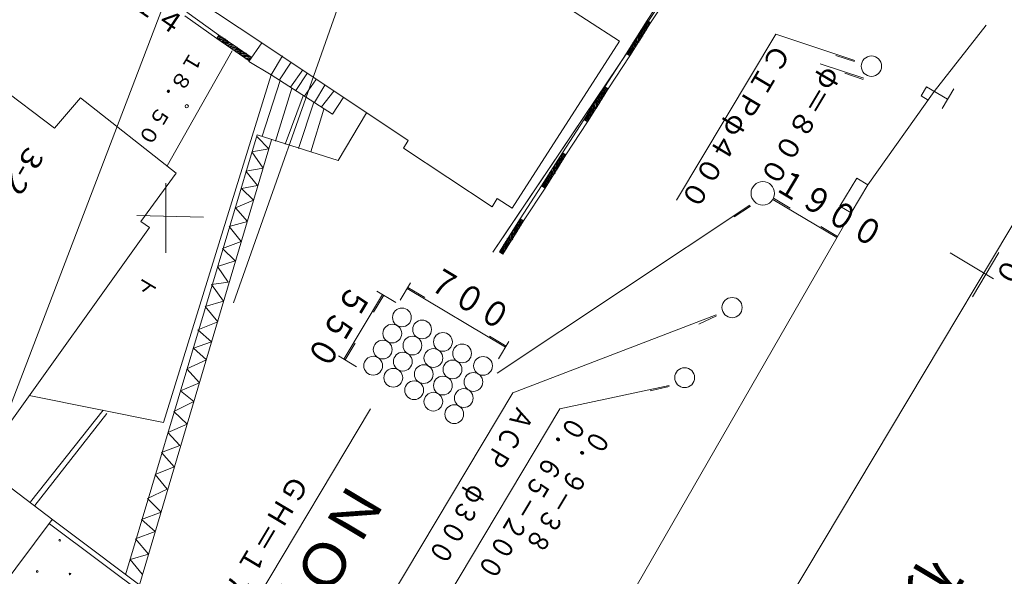
# Model space of a CAD drawing. Extents: x 25327 to 25606, y 31527 to 31824.
# Drawn here: x 25460 to 25498, y 31573 to 31594 of the extents above; entities that cross this region are included whole.
import ezdxf

# ---------------------------------------------------------------- set-up
doc = ezdxf.new("R2010")
doc.units = 0
doc.layers.add('\\M+5BAE1\\M+5B6CF\\M+587ED', color=4, linetype='Continuous', lineweight=0)
doc.layers.add('道路平面図', color=7, linetype='Continuous', lineweight=0)
doc.styles.add('\\M+5A3CD\\M+5A3D3 \\M+5A5B4\\M+5A5B7\\M+5A5C3\\M+5A5AF', font='MS Gothic.ttf')

msp = doc.modelspace()

# ---------------------------------------------------------------- linework, layer by layer
at = {"layer": '\\M+5BAE1\\M+5B6CF\\M+587ED', "linetype": 'Continuous', "lineweight": 13}
for p, q in [((25496.924, 31593.855), (25494.94, 31591.327)), ((25488.881, 31593.51), (25485.087, 31587.159)), ((25491.899, 31592.51), (25488.881, 31593.51)), ((25491.884, 31592.465), (25491.177, 31592.703)), ((25492.24, 31591.829), (25490.571, 31592.382)), ((25492.224, 31591.784), (25491.517, 31592.022)), ((25494.437, 31591.155), (25494.645, 31591.503)), ((25495.45, 31591.023), (25494.645, 31591.503)), ((25494.94, 31591.327), (25492.401, 31587.748)), ((25494.437, 31591.155), (25494.705, 31590.994)), ((25495.69, 31591.425), (25495.241, 31590.674)), ((25472.45, 31543.571), (25499.393, 31588.666)), ((25491.972, 31588.004), (25491.331, 31586.931)), ((25491.76, 31586.675), (25492.401, 31587.748)), ((25491.972, 31588.004), (25492.401, 31587.748)), ((25487.88, 31586.967), (25478.221, 31580.547)), ((25487.906, 31586.928), (25487.281, 31586.519)), ((25488.766, 31587.193), (25491.216, 31585.729)), ((25488.79, 31587.234), (25489.431, 31586.851)), ((25491.331, 31586.931), (25491.76, 31586.675)), ((25482.283, 31570.204), (25491.76, 31586.675)), ((25490.596, 31586.154), (25491.24, 31585.77)), ((25497.204, 31584.15), (25495.541, 31585.144)), ((25497.406, 31585.158), (25496.396, 31583.468)), ((25474.519, 31583.338), (25474.914, 31584)), ((25473.842, 31583.548), (25472.365, 31581.076)), ((25474.344, 31583.248), (25473.627, 31583.676)), ((25478.547, 31581.539), (25474.786, 31583.786)), ((25474.811, 31583.826), (25475.451, 31583.444)), ((25473.883, 31583.523), (25473.5, 31582.883)), ((25486.596, 31582.777), (25478.824, 31579.793)), ((25486.616, 31582.734), (25485.939, 31582.422)), ((25472.79, 31581.696), (25472.406, 31581.052)), ((25477.927, 31581.963), (25478.571, 31581.579)), ((25478.28, 31581.091), (25478.675, 31581.753)), ((25472.849, 31580.787), (25472.151, 31581.204)), ((25478.824, 31579.793), (25472.99, 31570.028)), ((25484.794, 31580.077), (25480.617, 31579.177)), ((25484.804, 31580.031), (25484.076, 31579.868)), ((25473.38, 31579.184), (25465.687, 31566.308)), ((25480.617, 31579.177), (25475.073, 31569.898))]:
    msp.add_line(p, q, dxfattribs=at)
for centre, radius in [((25492.535, 31592.291), 0.39), ((25488.38, 31587.424), 0.45), ((25487.206, 31583.053), 0.387), ((25474.581, 31582.676), 0.359), ((25474.213, 31582.06), 0.359), ((25475.351, 31582.216), 0.359), ((25476.15, 31581.738), 0.359), ((25473.846, 31581.445), 0.359), ((25474.983, 31581.6), 0.359), ((25476.882, 31581.3), 0.359), ((25474.616, 31580.985), 0.359), ((25475.783, 31581.123), 0.359), ((25473.481, 31580.829), 0.359), ((25476.515, 31580.685), 0.359), ((25477.682, 31580.822), 0.359), ((25474.251, 31580.369), 0.359), ((25475.415, 31580.507), 0.359), ((25477.314, 31580.207), 0.359), ((25485.392, 31580.372), 0.381), ((25475.05, 31579.891), 0.359), ((25476.147, 31580.069), 0.359), ((25475.782, 31579.453), 0.359), ((25476.947, 31579.592), 0.359), ((25476.582, 31578.975), 0.359)]:
    msp.add_circle(centre, radius, dxfattribs=at)
at = {"layer": '道路平面図', "linetype": 'Continuous', "lineweight": 13}
for p, q in [((25468.137, 31583.238), (25477.144, 31608.694)), ((25468.137, 31583.238), (25477.144, 31608.694)), ((25470.351, 31607.422), (25451.729, 31558.697)), ((25487.262, 31598.863), (25478.054, 31585.174)), ((25487.262, 31598.863), (25478.193, 31585.381)), ((25482.903, 31593.242), (25474.743, 31598.589)), ((25462.459, 31597.702), (25469.225, 31593.188)), ((25484.78, 31595.287), (25483.957, 31594.032)), ((25484.091, 31593.952), (25484.914, 31595.207)), ((25466.276, 31594.222), (25467.499, 31593.345)), ((25467.579, 31593.48), (25466.356, 31594.356)), ((25483.957, 31594.032), (25483.161, 31592.76)), ((25483.295, 31592.68), (25484.091, 31593.952)), ((25483.765, 31593.71), (25483.835, 31593.523)), ((25483.797, 31593.764), (25483.851, 31593.549)), ((25483.813, 31593.79), (25483.867, 31593.576)), ((25483.829, 31593.817), (25483.883, 31593.603)), ((25483.845, 31593.844), (25483.915, 31593.657)), ((25483.861, 31593.871), (25483.931, 31593.683)), ((25483.893, 31593.925), (25483.947, 31593.71)), ((25483.909, 31593.951), (25483.963, 31593.737)), ((25483.925, 31593.978), (25483.979, 31593.764)), ((25483.941, 31594.005), (25484.011, 31593.818)), ((25484.091, 31593.952), (25483.957, 31594.032)), ((25483.957, 31594.032), (25484.027, 31593.844)), ((25483.957, 31594.032), (25484.091, 31593.952)), ((25484.011, 31594), (25484.043, 31593.871)), ((25484.037, 31593.984), (25484.059, 31593.898)), ((25484.064, 31593.968), (25484.075, 31593.925)), ((25467.579, 31593.48), (25467.499, 31593.345)), ((25467.499, 31593.345), (25467.579, 31593.48)), ((25467.499, 31593.345), (25467.686, 31593.416)), ((25467.499, 31593.345), (25468.738, 31592.496)), ((25467.526, 31593.329), (25467.713, 31593.399)), ((25467.531, 31593.399), (25467.66, 31593.432)), ((25467.547, 31593.426), (25467.633, 31593.448)), ((25467.553, 31593.313), (25467.767, 31593.367)), ((25467.563, 31593.453), (25467.606, 31593.464)), ((25468.818, 31592.63), (25467.579, 31593.48)), ((25467.579, 31593.297), (25467.794, 31593.351)), ((25467.606, 31593.281), (25467.82, 31593.335)), ((25483.54, 31593.334), (25483.584, 31593.163)), ((25483.556, 31593.361), (25483.6, 31593.19)), ((25483.605, 31593.442), (25483.642, 31593.201)), ((25483.621, 31593.469), (25483.659, 31593.228)), ((25483.637, 31593.495), (25483.675, 31593.254)), ((25483.653, 31593.522), (25483.707, 31593.308)), ((25483.669, 31593.549), (25483.739, 31593.362)), ((25483.701, 31593.603), (25483.755, 31593.388)), ((25483.717, 31593.629), (25483.771, 31593.415)), ((25483.733, 31593.656), (25483.787, 31593.442)), ((25483.749, 31593.683), (25483.819, 31593.496)), ((25467.66, 31593.249), (25467.847, 31593.319)), ((25467.687, 31593.233), (25467.874, 31593.303)), ((25467.714, 31593.217), (25467.928, 31593.271)), ((25467.74, 31593.201), (25467.939, 31593.228)), ((25467.767, 31593.185), (25467.965, 31593.212)), ((25467.821, 31593.153), (25467.992, 31593.196)), ((25467.848, 31593.137), (25468.019, 31593.18)), ((25467.858, 31593.094), (25468.073, 31593.148)), ((25467.885, 31593.078), (25468.099, 31593.132)), ((25467.912, 31593.062), (25468.126, 31593.116)), ((25467.966, 31593.03), (25468.153, 31593.1)), ((25467.993, 31593.014), (25468.207, 31593.068)), ((25468.019, 31592.998), (25468.26, 31593.036)), ((25468.046, 31592.982), (25468.287, 31593.02)), ((25468.073, 31592.966), (25468.298, 31592.977)), ((25468.153, 31592.918), (25468.325, 31592.961)), ((25468.18, 31592.902), (25468.352, 31592.945)), ((25469.225, 31593.188), (25468.722, 31592.469)), ((25469.225, 31593.188), (25474.815, 31589.449)), ((25482.903, 31593.242), (25478.795, 31586.853)), ((25483.327, 31592.734), (25483.273, 31592.948)), ((25483.343, 31592.761), (25483.289, 31592.975)), ((25483.359, 31592.788), (25483.305, 31593.002)), ((25483.391, 31592.841), (25483.321, 31593.029)), ((25483.407, 31592.868), (25483.337, 31593.055)), ((25483.423, 31592.895), (25483.369, 31593.109)), ((25483.439, 31592.922), (25483.385, 31593.136)), ((25483.455, 31592.949), (25483.401, 31593.163)), ((25483.488, 31593.002), (25483.417, 31593.19)), ((25483.504, 31593.029), (25483.433, 31593.216)), ((25483.52, 31593.056), (25483.466, 31593.27)), ((25483.508, 31593.281), (25483.536, 31593.083)), ((25483.524, 31593.308), (25483.552, 31593.109)), ((25468.095, 31592.881), (25465.607, 31588.471)), ((25468.207, 31592.886), (25468.405, 31592.913)), ((25468.218, 31592.843), (25468.432, 31592.897)), ((25468.459, 31592.881), (25468.245, 31592.827)), ((25468.486, 31592.865), (25468.298, 31592.795)), ((25468.513, 31592.849), (25468.325, 31592.779)), ((25468.566, 31592.817), (25468.352, 31592.763)), ((25468.593, 31592.801), (25468.379, 31592.747)), ((25468.62, 31592.785), (25468.406, 31592.731)), ((25468.647, 31592.769), (25468.459, 31592.699)), ((25468.657, 31592.726), (25468.486, 31592.683)), ((25468.711, 31592.694), (25468.513, 31592.667)), ((25468.738, 31592.678), (25468.54, 31592.651)), ((25468.765, 31592.662), (25468.567, 31592.635)), ((25468.792, 31592.646), (25468.604, 31592.576)), ((25468.802, 31592.603), (25468.631, 31592.56)), ((25468.786, 31592.577), (25468.658, 31592.544)), ((25468.738, 31592.496), (25468.818, 31592.63)), ((25469.581, 31591.957), (25470.013, 31592.681)), ((25483.161, 31592.76), (25482.339, 31591.505)), ((25482.473, 31591.425), (25483.295, 31592.68)), ((25483.295, 31592.68), (25483.161, 31592.76)), ((25483.161, 31592.76), (25483.295, 31592.68)), ((25483.188, 31592.744), (25483.177, 31592.787)), ((25483.215, 31592.728), (25483.193, 31592.814)), ((25483.242, 31592.712), (25483.209, 31592.841)), ((25483.268, 31592.696), (25483.225, 31592.868)), ((25483.311, 31592.707), (25483.241, 31592.895)), ((25468.77, 31592.55), (25468.685, 31592.528)), ((25468.754, 31592.523), (25468.711, 31592.512)), ((25469.581, 31591.957), (25468.722, 31592.469)), ((25470.346, 31592.446), (25469.902, 31591.764)), ((25465.46, 31578.661), (25469.581, 31591.957)), ((25471.92, 31590.45), (25469.581, 31591.957)), ((25470.786, 31592.146), (25470.316, 31591.481)), ((25470.973, 31592.034), (25470.53, 31591.353)), ((25461.301, 31589.915), (25458.795, 31591.812)), ((25469.929, 31591.748), (25469.237, 31589.615)), ((25470.369, 31591.449), (25469.741, 31589.423)), ((25471.29, 31591.772), (25470.836, 31591.134)), ((25471.639, 31591.564), (25471.238, 31590.894)), ((25482.339, 31591.505), (25481.543, 31590.234)), ((25482.306, 31591.451), (25482.36, 31591.237)), ((25482.323, 31591.478), (25482.393, 31591.291)), ((25482.473, 31591.425), (25482.339, 31591.505)), ((25482.339, 31591.505), (25482.409, 31591.318)), ((25482.339, 31591.505), (25482.473, 31591.425)), ((25482.392, 31591.473), (25482.425, 31591.344)), ((25482.419, 31591.457), (25482.441, 31591.371)), ((25482.446, 31591.441), (25482.457, 31591.398)), ((25462.285, 31591.074), (25461.301, 31589.915)), ((25465.95, 31588.194), (25462.285, 31591.074)), ((25470.809, 31591.15), (25470.111, 31589.311)), ((25471.971, 31591.329), (25471.506, 31590.733)), ((25472.331, 31591.078), (25471.92, 31590.45)), ((25481.677, 31590.154), (25482.473, 31591.425)), ((25482.082, 31591.076), (25482.136, 31590.862)), ((25482.098, 31591.103), (25482.152, 31590.889)), ((25482.114, 31591.13), (25482.168, 31590.915)), ((25482.13, 31591.156), (25482.2, 31590.969)), ((25482.146, 31591.183), (25482.216, 31590.996)), ((25482.178, 31591.237), (25482.232, 31591.023)), ((25482.194, 31591.264), (25482.248, 31591.049)), ((25482.21, 31591.29), (25482.264, 31591.076)), ((25482.226, 31591.317), (25482.296, 31591.13)), ((25482.242, 31591.344), (25482.312, 31591.157)), ((25482.274, 31591.398), (25482.328, 31591.184)), ((25482.29, 31591.425), (25482.344, 31591.21)), ((25471.211, 31590.91), (25470.631, 31589.146)), ((25481.885, 31590.502), (25481.815, 31590.69)), ((25481.901, 31590.529), (25481.847, 31590.743)), ((25481.89, 31590.754), (25481.917, 31590.556)), ((25481.906, 31590.781), (25481.933, 31590.583)), ((25481.922, 31590.808), (25481.965, 31590.636)), ((25481.938, 31590.835), (25481.981, 31590.663)), ((25481.986, 31590.915), (25482.024, 31590.674)), ((25482.002, 31590.942), (25482.04, 31590.701)), ((25482.018, 31590.969), (25482.056, 31590.728)), ((25482.034, 31590.995), (25482.088, 31590.781)), ((25482.05, 31591.022), (25482.12, 31590.835)), ((25471.598, 31590.643), (25471.097, 31589.013)), ((25473.227, 31590.506), (25472.137, 31588.683)), ((25481.623, 31590.186), (25481.591, 31590.314)), ((25481.65, 31590.17), (25481.607, 31590.341)), ((25481.693, 31590.18), (25481.623, 31590.368)), ((25481.709, 31590.207), (25481.655, 31590.421)), ((25481.725, 31590.234), (25481.671, 31590.448)), ((25481.741, 31590.261), (25481.687, 31590.475)), ((25481.773, 31590.314), (25481.703, 31590.502)), ((25481.789, 31590.341), (25481.719, 31590.529)), ((25481.805, 31590.368), (25481.751, 31590.582)), ((25481.821, 31590.395), (25481.767, 31590.609)), ((25481.837, 31590.422), (25481.783, 31590.636)), ((25481.869, 31590.475), (25481.799, 31590.663)), ((25481.543, 31590.234), (25480.72, 31588.978)), ((25480.854, 31588.898), (25481.677, 31590.154)), ((25481.677, 31590.154), (25481.543, 31590.234)), ((25481.543, 31590.234), (25481.677, 31590.154)), ((25481.57, 31590.218), (25481.559, 31590.26)), ((25481.596, 31590.202), (25481.575, 31590.287)), ((25469.044, 31589.657), (25464.014, 31572.829)), ((25469.039, 31589.587), (25469.495, 31589.133)), ((25472.137, 31588.683), (25469.044, 31589.657)), ((25469.591, 31589.476), (25464.545, 31572.439)), ((25474.815, 31589.449), (25474.639, 31589.154)), ((25469.495, 31589.133), (25468.842, 31589.014)), ((25468.842, 31589.014), (25469.272, 31588.393)), ((25478.029, 31586.91), (25474.639, 31589.154)), ((25480.72, 31588.978), (25479.924, 31587.707)), ((25480.058, 31587.627), (25480.854, 31588.898)), ((25480.624, 31588.817), (25480.694, 31588.63)), ((25480.656, 31588.871), (25480.71, 31588.657)), ((25480.672, 31588.898), (25480.726, 31588.684)), ((25480.688, 31588.925), (25480.742, 31588.71)), ((25480.704, 31588.951), (25480.774, 31588.764)), ((25480.854, 31588.898), (25480.72, 31588.978)), ((25480.72, 31588.978), (25480.79, 31588.791)), ((25480.72, 31588.978), (25480.854, 31588.898)), ((25480.774, 31588.946), (25480.806, 31588.818)), ((25480.801, 31588.93), (25480.822, 31588.845)), ((25480.827, 31588.914), (25480.838, 31588.871)), ((25480.4, 31588.442), (25480.438, 31588.201)), ((25480.416, 31588.469), (25480.47, 31588.254)), ((25480.432, 31588.495), (25480.502, 31588.308)), ((25480.464, 31588.549), (25480.518, 31588.335)), ((25480.48, 31588.576), (25480.534, 31588.362)), ((25480.496, 31588.603), (25480.55, 31588.389)), ((25480.512, 31588.63), (25480.582, 31588.442)), ((25480.528, 31588.656), (25480.598, 31588.469)), ((25480.56, 31588.71), (25480.614, 31588.496)), ((25480.576, 31588.737), (25480.63, 31588.523)), ((25480.592, 31588.764), (25480.646, 31588.549)), ((25480.608, 31588.791), (25480.678, 31588.603)), ((25464.593, 31586.348), (25465.95, 31588.194)), ((25469.272, 31588.393), (25468.618, 31588.274)), ((25468.618, 31588.274), (25469.053, 31587.723)), ((25480.187, 31587.841), (25480.133, 31588.056)), ((25480.203, 31587.868), (25480.149, 31588.082)), ((25480.219, 31587.895), (25480.165, 31588.109)), ((25480.251, 31587.949), (25480.181, 31588.136)), ((25480.267, 31587.975), (25480.197, 31588.163)), ((25480.283, 31588.002), (25480.229, 31588.216)), ((25480.272, 31588.227), (25480.299, 31588.029)), ((25480.288, 31588.254), (25480.315, 31588.056)), ((25480.304, 31588.281), (25480.347, 31588.11)), ((25480.32, 31588.308), (25480.363, 31588.136)), ((25480.368, 31588.388), (25480.406, 31588.147)), ((25480.384, 31588.415), (25480.422, 31588.174)), ((25465.547, 31587.816), (25465.557, 31585.152)), ((25469.053, 31587.723), (25468.443, 31587.614)), ((25479.924, 31587.707), (25479.102, 31586.452)), ((25480.058, 31587.627), (25479.924, 31587.707)), ((25479.924, 31587.707), (25480.058, 31587.627)), ((25479.951, 31587.691), (25479.94, 31587.734)), ((25479.978, 31587.675), (25479.956, 31587.761)), ((25480.005, 31587.659), (25479.972, 31587.787)), ((25480.032, 31587.643), (25479.988, 31587.814)), ((25480.074, 31587.654), (25480.004, 31587.841)), ((25480.09, 31587.68), (25480.036, 31587.895)), ((25480.106, 31587.707), (25480.052, 31587.921)), ((25480.122, 31587.734), (25480.068, 31587.948)), ((25480.155, 31587.788), (25480.085, 31587.975)), ((25480.171, 31587.815), (25480.101, 31588.002)), ((25468.443, 31587.614), (25468.899, 31587.16)), ((25479.236, 31586.371), (25480.058, 31587.627)), ((25468.899, 31587.16), (25468.219, 31586.875)), ((25478.221, 31587.232), (25478.029, 31586.91)), ((25478.221, 31587.232), (25478.795, 31586.853)), ((25466.991, 31586.516), (25464.445, 31586.581)), ((25468.219, 31586.875), (25468.67, 31586.35)), ((25464.593, 31586.348), (25464.925, 31586.113)), ((25468.67, 31586.35), (25467.969, 31586.151)), ((25479.102, 31586.452), (25478.306, 31585.18)), ((25478.44, 31585.1), (25479.236, 31586.371)), ((25478.941, 31586.183), (25478.995, 31585.969)), ((25478.958, 31586.21), (25479.012, 31585.996)), ((25478.974, 31586.237), (25479.028, 31586.023)), ((25478.99, 31586.264), (25479.06, 31586.076)), ((25479.006, 31586.291), (25479.076, 31586.103)), ((25479.038, 31586.344), (25479.092, 31586.13)), ((25479.054, 31586.371), (25479.108, 31586.157)), ((25479.07, 31586.398), (25479.124, 31586.184)), ((25479.086, 31586.425), (25479.156, 31586.237)), ((25479.236, 31586.371), (25479.102, 31586.452)), ((25479.102, 31586.452), (25479.172, 31586.264)), ((25479.102, 31586.452), (25479.236, 31586.371)), ((25479.155, 31586.419), (25479.188, 31586.291)), ((25479.182, 31586.403), (25479.204, 31586.318)), ((25479.209, 31586.387), (25479.22, 31586.345)), ((25464.925, 31586.113), (25458.15, 31576.659)), ((25467.969, 31586.151), (25468.431, 31585.584)), ((25478.749, 31585.861), (25478.787, 31585.62)), ((25478.765, 31585.888), (25478.803, 31585.647)), ((25478.781, 31585.915), (25478.819, 31585.674)), ((25478.797, 31585.942), (25478.851, 31585.728)), ((25478.813, 31585.969), (25478.883, 31585.781)), ((25478.845, 31586.022), (25478.899, 31585.808)), ((25478.861, 31586.049), (25478.915, 31585.835)), ((25478.877, 31586.076), (25478.931, 31585.862)), ((25478.893, 31586.103), (25478.963, 31585.915)), ((25478.909, 31586.13), (25478.979, 31585.942)), ((25468.431, 31585.584), (25467.724, 31585.315)), ((25478.504, 31585.207), (25478.45, 31585.422)), ((25478.536, 31585.261), (25478.466, 31585.448)), ((25478.552, 31585.288), (25478.482, 31585.475)), ((25478.568, 31585.315), (25478.514, 31585.529)), ((25478.584, 31585.341), (25478.53, 31585.556)), ((25478.6, 31585.368), (25478.546, 31585.582)), ((25478.632, 31585.422), (25478.562, 31585.609)), ((25478.648, 31585.449), (25478.578, 31585.636)), ((25478.664, 31585.476), (25478.61, 31585.69)), ((25478.653, 31585.701), (25478.68, 31585.502)), ((25478.669, 31585.727), (25478.696, 31585.529)), ((25478.685, 31585.754), (25478.728, 31585.583)), ((25478.701, 31585.781), (25478.744, 31585.61)), ((25467.724, 31585.315), (25468.207, 31584.844)), ((25478.306, 31585.18), (25478.44, 31585.1)), ((25478.333, 31585.164), (25478.322, 31585.207)), ((25478.36, 31585.148), (25478.338, 31585.234)), ((25478.386, 31585.132), (25478.354, 31585.261)), ((25478.413, 31585.116), (25478.37, 31585.287)), ((25478.456, 31585.127), (25478.386, 31585.314)), ((25478.472, 31585.154), (25478.418, 31585.368)), ((25478.488, 31585.18), (25478.434, 31585.395)), ((25468.207, 31584.844), (25467.532, 31584.628)), ((25467.532, 31584.628), (25467.935, 31584.024)), ((25467.935, 31584.024), (25467.298, 31583.931)), ((25467.298, 31583.931), (25467.755, 31583.295)), ((25467.755, 31583.295), (25467.053, 31583.095)), ((25467.053, 31583.095), (25467.542, 31582.512)), ((25461.229, 31574.929), (25451.05, 31582.683)), ((25467.542, 31582.512), (25466.776, 31582.205)), ((25466.776, 31582.205), (25467.302, 31581.745)), ((25467.302, 31581.745), (25466.612, 31581.503)), ((25466.612, 31581.503), (25467.111, 31581.059)), ((25467.111, 31581.059), (25466.356, 31580.709)), ((25466.356, 31580.709), (25466.834, 31580.169)), ((25466.834, 31580.169), (25466.111, 31579.873)), ((25466.111, 31579.873), (25466.626, 31579.456)), ((25465.46, 31578.661), (25460.325, 31579.69)), ((25466.626, 31579.456), (25465.856, 31579.08)), ((25463.155, 31579.128), (25460.371, 31575.624)), ((25465.856, 31579.08), (25466.366, 31578.593)), ((25463.3, 31579.005), (25460.542, 31575.485)), ((25466.366, 31578.593), (25465.627, 31578.27)), ((25465.627, 31578.27), (25466.094, 31577.773)), ((25466.094, 31577.773), (25465.387, 31577.503)), ((25465.387, 31577.503), (25465.865, 31576.963)), ((25465.865, 31576.963), (25465.142, 31576.667)), ((25465.142, 31576.667), (25465.604, 31576.1)), ((25465.604, 31576.1), (25464.85, 31575.75)), ((25464.85, 31575.75), (25465.37, 31575.221)), ((25461.202, 31574.945), (25450.675, 31560.854)), ((25466.204, 31571.203), (25461.229, 31574.929)), ((25465.37, 31575.221), (25464.621, 31574.941)), ((25464.621, 31574.941), (25465.147, 31574.481)), ((25466.065, 31571.07), (25461.106, 31574.784)), ((25465.147, 31574.481), (25464.397, 31574.201)), ((25464.397, 31574.201), (25464.886, 31573.618)), ((25464.886, 31573.618), (25464.184, 31573.418)), ((25464.184, 31573.418), (25464.646, 31572.851))]:
    msp.add_line(p, q, dxfattribs=at)
for centre, radius in [((25466.352, 31590.755), 0.0625), ((25461.493, 31574.152), 0.0312), ((25460.633, 31572.956), 0.0312), ((25461.887, 31572.862), 0.0312)]:
    msp.add_circle(centre, radius, dxfattribs=at)

# ---------------------------------------------------------------- texts
at = {"layer": '\\M+5BAE1\\M+5B6CF\\M+587ED', "linetype": 'Continuous', "lineweight": 13, "style": '\\M+5A3CD\\M+5A3D3 \\M+5A5B4\\M+5A5B7\\M+5A5C3\\M+5A5AF'}
for s, height, rotation, width, p in [('ＣＩＰφ４００', 0.776, 239.1433, 1, (25488.859, 31593.264)), ('φ＝８００', 0.776, 239.1433, 1, (25490.806, 31592.322)), ('１９００', 0.9687, 329.1433, 0.858839, (25488.741, 31587.611)), ('３０００', 0.7772, 239.1433, 1.009804, (25499.392, 31587.83)), ('７００', 0.9687, 329.1433, 0.858839, (25475.46, 31583.862)), ('５５０', 0.9688, 239.1433, 0.858839, (25472.625, 31584.024)), ('ＡＣＰ\u3000φ３００', 0.776, 239.1433, 0.832, (25479.046, 31579.38)), ('０．６５－２００', 0.776, 239.1433, 0.832, (25481.035, 31578.993)), ('０．９－３８', 0.776, 239.1433, 0.832, (25481.957, 31578.476)), ('ＧＨ＝１７．５７', 0.7772, 239.1433, 1.009804, (25470.428, 31576.762)), ('ＮＯ，５７', 1.6, 239.1433, 1.035294, (25472.669, 31576.551)), ('横\u3000断\u3000図', 2, 239.1433, 1, (25494.69, 31573.585))]:
    msp.add_text(s, height=height, rotation=rotation, dxfattribs=dict(at, width=width)).set_placement(p)
at = {"layer": '道路平面図', "linetype": 'Continuous', "lineweight": 13, "style": '\\M+5A3CD\\M+5A3D3 \\M+5A5B4\\M+5A5B7\\M+5A5C3\\M+5A5AF'}
for s, height, rotation, width, p in [('１５．１４', 0.7772, 325.9473, 1.009804, (25461.511, 31596.4)), ('１８．５０', 0.5753, 239.1499, 1.02649, (25466.52, 31592.912)), ('3-2', 0.8001, 239.1499, 1.17619, (25460.251, 31589.262)), ('ト', 0.575, 239.1499, 1.02649, (25464.801, 31584.368))]:
    msp.add_text(s, height=height, rotation=rotation, dxfattribs=dict(at, width=width)).set_placement(p)

doc.saveas('drawing.dxf')
